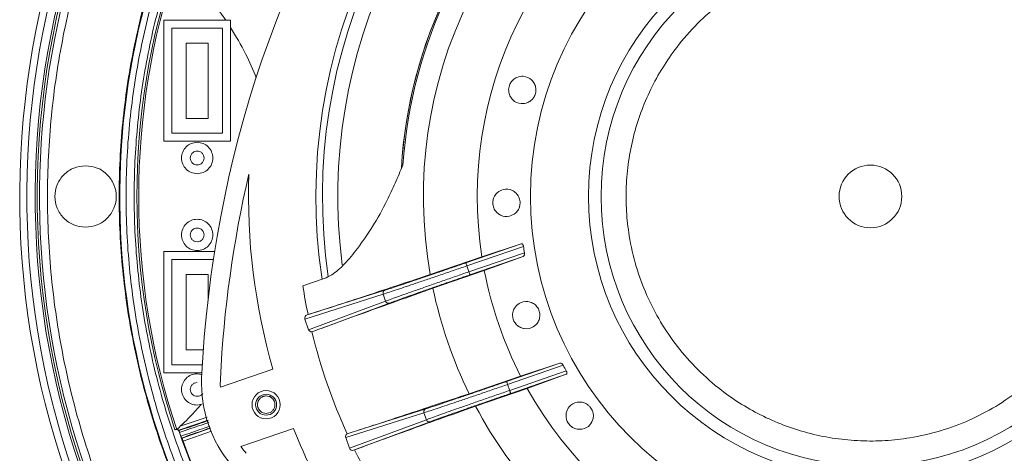
# Model space of a CAD drawing. Units: millimetres. Extents: x 13 to 851, y 13 to 549.
# Drawn here: x 570 to 648, y 289 to 323 of the extents above; entities that cross this region are included whole.
import ezdxf

# ---------------------------------------------------------------- set-up
doc = ezdxf.new("R2010")
doc.units = ezdxf.units.MM

msp = doc.modelspace()

# ---------------------------------------------------------------- linework, layer by layer
at = {"color": 7, "linetype": 'Continuous', "lineweight": 15}
for p, q in [((586.331, 323.293), (585.291, 324.725)), ((581.377, 323.293), (586.712, 323.293)), ((581.377, 313.643), (581.377, 323.293)), ((586.712, 323.293), (586.712, 313.643)), ((582.012, 314.278), (582.012, 322.658)), ((582.012, 322.658), (586.077, 322.658)), ((586.077, 322.658), (586.077, 314.278)), ((583.169, 321.468), (584.919, 321.468)), ((583.169, 321.468), (583.169, 315.468)), ((584.919, 321.468), (584.919, 315.468)), ((584.919, 315.468), (583.169, 315.468)), ((586.077, 314.278), (582.012, 314.278)), ((586.712, 313.643), (581.377, 313.643)), ((581.377, 304.841), (581.377, 295.191)), ((585.433, 304.841), (581.377, 304.841)), ((605.479, 303.944), (609.905, 305.468)), ((605.561, 303.708), (610.076, 305.263)), ((609.905, 305.468), (606.761, 304.439)), ((582.012, 304.206), (585.334, 304.206)), ((582.012, 295.826), (582.012, 304.206)), ((606.761, 304.439), (602.64, 303.02)), ((610.153, 304.756), (605.725, 303.231)), ((610.061, 304.459), (605.807, 302.994)), ((606.952, 303.336), (610.061, 304.459)), ((602.852, 301.924), (606.952, 303.336)), ((605.725, 303.231), (605.561, 303.708)), ((583.169, 297.016), (583.169, 303.016)), ((583.169, 303.016), (584.919, 303.016)), ((584.919, 303.016), (584.919, 301.108)), ((594.172, 302.692), (592.474, 302.108)), ((599.026, 301.766), (592.809, 299.791)), ((592.639, 299.469), (598.885, 301.453)), ((599.076, 300.897), (592.933, 298.616)), ((598.885, 301.453), (599.076, 300.897)), ((594.021, 298.748), (599.38, 300.738)), ((592.639, 299.469), (592.933, 298.616)), ((592.894, 299.82), (592.809, 299.791)), ((584.534, 297.016), (583.169, 297.016)), ((584.456, 295.826), (582.012, 295.826)), ((585.894, 294.025), (590.09, 295.47)), ((608.735, 294.489), (612.989, 295.954)), ((608.816, 294.253), (613.245, 295.778)), ((612.989, 295.954), (609.848, 294.925)), ((581.377, 295.191), (584.421, 295.191)), ((584.044, 295.106), (584.414, 295.05)), ((609.848, 294.925), (605.748, 293.514)), ((613.496, 295.33), (608.981, 293.776)), ((613.488, 295.063), (609.062, 293.539)), ((610.376, 293.939), (613.488, 295.063)), ((606.255, 292.52), (610.376, 293.939)), ((608.981, 293.776), (608.816, 294.253)), ((583.631, 291.844), (584.37, 292.649)), ((584.52, 292.7), (584.044, 292.606)), ((602.281, 292.311), (596.833, 290.58)), ((602.141, 291.998), (595.895, 290.013)), ((602.141, 291.998), (602.332, 291.442)), ((591.717, 290.742), (587.522, 289.298)), ((596.188, 289.161), (602.332, 291.442)), ((602.635, 291.282), (596.52, 289.012)), ((582.573, 290.571), (582.569, 290.611)), ((582.614, 290.489), (582.618, 290.489)), ((582.744, 290.123), (582.637, 290.434)), ((582.795, 289.981), (582.844, 289.957)), ((595.895, 290.013), (596.188, 289.161)), ((596.52, 289.012), (596.606, 289.041))]:
    msp.add_line(p, q, dxfattribs=at)
at = {"color": 8, "linetype": 'Continuous', "lineweight": 15}
for p, q in [((584.835, 291.636), (582.692, 290.915)), ((584.912, 291.399), (582.569, 290.611)), ((582.844, 289.957), (585.119, 290.758)), ((582.93, 289.723), (585.196, 290.521))]:
    msp.add_line(p, q, dxfattribs=at)
at = {"color": 7, "linetype": 'Continuous', "lineweight": 15}
for centre, radius in [((637.765, 309.242), 27.124), ((637.765, 309.242), 22.5), ((637.765, 309.242), 21.5), ((637.765, 309.242), 2.5), ((589.544, 292.638), 1.125), ((589.544, 292.638), 0.834)]:
    msp.add_circle(centre, radius, dxfattribs=at)
for centre, radius, start, end in [((637.765, 309.242), 67.884, 136.84757, 90), ((637.765, 309.242), 67.313, 136.86367, 90), ((637.765, 309.242), 66.485, 136.88755, 90), ((637.765, 309.242), 66.3, 270, 133.00335), ((637.765, 309.242), 59.898, 270, 132.79538), ((637.765, 309.242), 66.3, 136.89295, 270), ((637.765, 309.242), 59.898, 137.10092, 270), ((637.765, 309.242), 40, 233.56361, 78.811), ((637.765, 309.242), 44.25, 119.41583, 188.58417), ((637.765, 309.242), 43.728, 119.68664, 188.37898), ((637.765, 309.242), 42.5, 120.64158, 187.38723), ((676.327, 290.434), 92.029, 145.07944, 177.29423), ((637.765, 309.242), 35.672, 117.95472, 190.04528), ((637.765, 309.242), 37.5, 131.52985, 176.49734), ((637.765, 309.242), 37.388, 131.81897, 176.18103), ((637.765, 309.242), 31.374, 119.19377, 188.80623), ((637.765, 309.242), 58.528, 161.46692, 198.53308), ((637.765, 309.242), 58.39, 161.43999, 198.56001), ((637.765, 309.242), 37.5, 154, 176.51118), ((676.327, 290.434), 90.529, 166.84848, 177.29423), ((637.765, 309.242), 49.625, 177.9329, 196.11234), ((637.765, 309.242), 27.974, 188.1781, 189.22865), ((637.765, 309.242), 31.374, 190.8505, 207.1495), ((637.765, 309.242), 45.85, 188.9514, 191.85854), ((637.765, 309.242), 35.672, 191.83793, 206.16207), ((637.765, 309.242), 45.85, 193.60981, 204.39019), ((637.765, 309.242), 27.974, 208.77135, 209.8219), ((594.39, 294.306), 10, 177.29423, 220.70577), ((594.39, 294.306), 8.5, 177.29423, 181.89536), ((637.765, 309.242), 31.374, 209.19377, 278.80623), ((637.765, 309.242), 35.672, 207.95472, 237.56176), ((565.49, 309.242), 25.135, 312.31724, 316.19693), ((637.765, 309.242), 49.625, 201.88766, 220.0671), ((637.765, 309.242), 58.252, 198.77893, 210.48983), ((637.765, 309.242), 58.206, 199.59351, 209.40649), ((594.39, 294.306), 8.5, 216.10464, 220.70577), ((637.765, 309.242), 45.85, 206.14146, 209.0486)]:
    msp.add_arc(centre, radius, start, end, dxfattribs=at)
at = {"color": 8, "linetype": 'Continuous', "lineweight": 15}
msp.add_arc((637.765, 309.242), 66.649, 136.88277, 90, dxfattribs=at)
at = {"color": 7, "linetype": 'Continuous', "lineweight": 15}
for centre, major_axis, start_param, end_param in [((592.891, 299.554), (0.254, 0.081), 1.596268, 3.164075), ((593.184, 298.703), (0.249, 0.093), 3.119111, 4.449509), ((596.147, 290.099), (-0.254, -0.081), 4.975269, 6.305667), ((596.44, 289.248), (-0.249, -0.093), 6.260703, 7.82851)]:
    msp.add_ellipse(centre, major_axis=major_axis, ratio=0.939467, start_param=start_param, end_param=end_param, dxfattribs=at)
for points, knots in [([(637.765, 374.907), (639.914, 374.846), (644.212, 374.724), (650.597, 373.741), (656.857, 372.182), (662.935, 370.005), (668.769, 367.247), (674.305, 363.928), (679.49, 360.083), (684.272, 355.749), (688.607, 350.966), (692.452, 345.782), (695.77, 340.246), (698.529, 334.411), (700.704, 328.334), (702.272, 322.073), (703.219, 315.689), (703.536, 309.242), (703.219, 302.795), (702.272, 296.411), (700.704, 290.15), (698.529, 284.073), (695.77, 278.238), (692.452, 272.702), (688.607, 267.518), (684.272, 262.735), (679.49, 258.401), (674.305, 254.556), (668.769, 251.237), (662.935, 248.478), (656.857, 246.301), (650.597, 244.743), (644.212, 243.76), (639.914, 243.638), (637.765, 243.577)], [0, 0, 0, 0, 0.03125, 0.0625, 0.09375, 0.125, 0.15625, 0.1875, 0.21875, 0.25, 0.28125, 0.3125, 0.34375, 0.375, 0.40625, 0.4375, 0.46875, 0.5, 0.53125, 0.5625, 0.59375, 0.625, 0.65625, 0.6875, 0.71875, 0.75, 0.78125, 0.8125, 0.84375, 0.875, 0.90625, 0.9375, 0.96875, 1, 1, 1, 1]), ([(637.765, 243.577), (635.616, 243.638), (631.319, 243.76), (624.934, 244.743), (618.673, 246.301), (612.596, 248.478), (606.761, 251.237), (601.225, 254.556), (596.041, 258.401), (591.258, 262.735), (586.924, 267.518), (583.079, 272.702), (579.761, 278.238), (577.001, 284.073), (574.827, 290.15), (573.258, 296.411), (572.311, 302.795), (571.995, 309.242), (572.311, 315.689), (573.259, 322.073), (574.827, 328.334), (577.002, 334.41), (579.758, 340.249), (583.091, 345.772), (586.451, 350.412), (588.891, 353.015), (589.86, 354.049)], [0, 0, 0, 0, 0.042266, 0.084532, 0.126798, 0.169064, 0.21133, 0.253596, 0.295863, 0.338129, 0.380395, 0.422661, 0.464927, 0.507193, 0.549459, 0.591725, 0.633991, 0.676257, 0.718523, 0.760789, 0.803055, 0.845321, 0.887588, 0.929854, 0.97212, 1, 1, 1, 1]), ([(637.765, 249.292), (639.727, 249.348), (643.651, 249.459), (649.48, 250.356), (655.196, 251.779), (660.744, 253.767), (666.071, 256.286), (671.125, 259.315), (675.858, 262.825), (680.225, 266.783), (684.182, 271.149), (687.692, 275.882), (690.721, 280.936), (693.241, 286.263), (695.226, 291.811), (696.658, 297.527), (697.523, 303.356), (697.812, 309.242), (697.523, 315.127), (696.658, 320.956), (695.226, 326.673), (693.24, 332.22), (690.723, 337.549), (687.686, 342.596), (684.291, 347.238), (681.698, 349.986), (680.451, 351.307)], [0, 0, 0, 0, 0.041797, 0.083594, 0.12539, 0.167187, 0.208984, 0.250781, 0.292577, 0.334374, 0.376171, 0.417968, 0.459764, 0.501561, 0.543358, 0.585155, 0.626951, 0.668748, 0.710545, 0.752342, 0.794138, 0.835935, 0.877732, 0.919529, 0.961325, 1, 1, 1, 1]), ([(593.409, 349.464), (592.736, 348.743), (590.726, 346.587), (587.852, 342.589), (584.805, 337.551), (582.291, 332.22), (580.304, 326.673), (578.873, 320.956), (578.008, 315.127), (577.719, 309.242), (578.008, 303.356), (578.873, 297.527), (580.305, 291.811), (582.289, 286.263), (584.81, 280.937), (587.835, 275.878), (591.361, 271.163), (594.631, 267.447), (596.863, 265.481), (597.623, 264.812)], [0, 0, 0, 0, 0.031369, 0.093797, 0.156225, 0.218653, 0.281081, 0.343509, 0.405938, 0.468366, 0.530794, 0.593222, 0.65565, 0.718078, 0.780506, 0.842935, 0.905363, 0.967791, 1, 1, 1, 1]), ([(593.801, 269.302), (592.695, 270.581), (590.45, 273.178), (587.485, 277.482), (584.822, 282.13), (582.551, 287.115), (580.718, 292.381), (579.374, 297.872), (578.552, 303.517), (578.275, 309.242), (578.552, 314.967), (579.374, 320.612), (580.718, 326.102), (582.551, 331.369), (584.822, 336.354), (587.485, 341.002), (590.45, 345.306), (592.695, 347.903), (593.801, 349.182)], [0, 0, 0, 0, 0.057895, 0.11751, 0.178681, 0.241212, 0.304877, 0.369418, 0.434557, 0.5, 0.565443, 0.630582, 0.695123, 0.758788, 0.821319, 0.88249, 0.942105, 1, 1, 1, 1]), ([(593.873, 348.297), (592.789, 347.017), (590.622, 344.458), (587.767, 340.228), (585.213, 335.693), (583.029, 330.817), (581.269, 325.674), (579.978, 320.319), (579.19, 314.818), (578.924, 309.242), (579.19, 303.666), (579.978, 298.165), (581.269, 292.81), (583.029, 287.667), (585.213, 282.791), (587.767, 278.256), (590.622, 274.026), (592.789, 271.467), (593.873, 270.187)], [0, 0, 0, 0, 0.058861, 0.11772, 0.178931, 0.241465, 0.305098, 0.369581, 0.434644, 0.5, 0.565356, 0.630419, 0.694902, 0.758535, 0.821069, 0.88228, 0.941138, 1, 1, 1, 1]), ([(627.768, 325.984), (628.463, 326.367), (629.874, 327.143), (632.186, 327.979), (634.445, 328.502), (636.588, 328.74), (638.574, 328.759), (640.567, 328.575), (642.543, 328.183), (644.469, 327.591), (646.31, 326.808), (648.05, 325.849), (649.823, 324.622), (651.567, 323.092), (653.192, 321.252), (654.549, 319.264), (655.655, 317.126), (656.505, 314.823), (657.024, 312.562), (657.263, 310.419), (657.282, 308.433), (657.099, 306.44), (656.706, 304.464), (656.114, 302.538), (655.331, 300.697), (654.372, 298.957), (653.146, 297.183), (651.614, 295.443), (649.782, 293.804), (648.429, 292.93), (647.763, 292.5)], [0, 0, 0, 0, 0.0388158, 0.0788315, 0.1199757, 0.1521374, 0.1843034, 0.2171495, 0.25, 0.2828461, 0.3156965, 0.3478583, 0.3800243, 0.4211647, 0.4611832, 0.5, 0.5388129, 0.5788315, 0.6199757, 0.6521374, 0.6843034, 0.7171495, 0.75, 0.7828461, 0.8156965, 0.8478583, 0.8800243, 0.9211647, 0.9611822, 1, 1, 1, 1]), ([(647.763, 292.5), (647.068, 292.117), (645.656, 291.341), (643.344, 290.505), (641.086, 289.982), (638.943, 289.744), (636.956, 289.725), (634.964, 289.909), (632.987, 290.301), (631.062, 290.893), (629.221, 291.676), (627.48, 292.635), (625.707, 293.862), (623.964, 295.391), (622.339, 297.232), (620.982, 299.22), (619.876, 301.358), (619.025, 303.661), (618.506, 305.922), (618.267, 308.065), (618.248, 310.051), (618.432, 312.044), (618.824, 314.02), (619.416, 315.946), (620.2, 317.787), (621.159, 319.527), (622.385, 321.3), (623.917, 323.04), (625.749, 324.68), (627.102, 325.554), (627.768, 325.984)], [0, 0, 0, 0, 0.038816, 0.078831, 0.119976, 0.152137, 0.184303, 0.21715, 0.25, 0.282846, 0.315697, 0.347858, 0.380024, 0.421165, 0.461183, 0.5, 0.538813, 0.578832, 0.619976, 0.652137, 0.684303, 0.71715, 0.75, 0.782846, 0.815697, 0.847858, 0.880024, 0.921165, 0.961182, 1, 1, 1, 1]), ([(588.763, 318.708), (588.493, 319.348), (587.92, 320.704), (587.13, 322.017), (586.712, 322.711)], [0, 0, 0, 0, 0.47165, 1, 1, 1, 1]), ([(609.04, 317.193), (608.987, 317.304), (608.912, 317.461), (608.888, 317.755), (608.914, 317.978), (608.986, 318.185), (609.096, 318.378), (609.282, 318.588), (609.628, 318.799), (610.161, 318.867), (610.647, 318.662), (610.958, 318.269), (611.066, 317.954), (611.078, 317.679), (611.048, 317.471), (610.979, 317.28), (610.874, 317.095), (610.691, 316.886), (610.34, 316.669), (609.81, 316.608), (609.327, 316.79), (609.101, 317.108), (609.04, 317.193)], [0, 0, 0, 0, 0.052213, 0.074494, 0.096975, 0.116922, 0.134623, 0.163342, 0.212434, 0.305378, 0.443823, 0.5086, 0.557493, 0.578124, 0.598939, 0.617459, 0.634268, 0.662903, 0.71393, 0.81366, 0.950056, 1, 1, 1, 1]), ([(584.044, 311.058), (583.881, 311.077), (583.554, 311.114), (583.137, 311.403), (582.859, 311.817), (582.762, 312.308), (582.859, 312.799), (583.137, 313.213), (583.554, 313.502), (583.881, 313.539), (584.044, 313.558)], [0, 0, 0, 0, 0.125, 0.25, 0.375, 0.5, 0.625, 0.75, 0.875, 1, 1, 1, 1]), ([(584.044, 313.558), (584.208, 313.539), (584.535, 313.502), (584.951, 313.213), (585.229, 312.799), (585.327, 312.308), (585.229, 311.817), (584.951, 311.403), (584.535, 311.114), (584.208, 311.077), (584.044, 311.058)], [0, 0, 0, 0, 0.125001, 0.25, 0.375, 0.5, 0.625, 0.75, 0.874999, 1, 1, 1, 1]), ([(584.044, 311.758), (583.972, 311.766), (583.828, 311.783), (583.645, 311.91), (583.523, 312.092), (583.48, 312.308), (583.523, 312.524), (583.645, 312.706), (583.828, 312.833), (583.972, 312.85), (584.044, 312.858)], [0, 0, 0, 0, 0.125, 0.25, 0.375, 0.5, 0.625, 0.75, 0.875, 1, 1, 1, 1]), ([(584.044, 312.858), (584.116, 312.85), (584.26, 312.833), (584.443, 312.706), (584.566, 312.524), (584.609, 312.308), (584.566, 312.092), (584.443, 311.91), (584.26, 311.783), (584.116, 311.766), (584.044, 311.758)], [0, 0, 0, 0, 0.125002, 0.25, 0.375, 0.5, 0.625, 0.75, 0.874998, 1, 1, 1, 1]), ([(575.137, 311.692), (574.817, 311.655), (574.175, 311.581), (573.36, 311.015), (572.815, 310.205), (572.624, 309.242), (572.815, 308.279), (573.36, 307.469), (574.175, 306.902), (574.817, 306.829), (575.137, 306.792)], [0, 0, 0, 0, 0.125, 0.2499999, 0.3749999, 0.5, 0.6250001, 0.7500001, 0.875, 1, 1, 1, 1]), ([(575.137, 306.792), (575.458, 306.829), (576.099, 306.902), (576.915, 307.469), (577.46, 308.279), (577.651, 309.242), (577.46, 310.205), (576.915, 311.015), (576.099, 311.581), (575.458, 311.655), (575.137, 311.692)], [0, 0, 0, 0, 0.125, 0.25, 0.375, 0.5, 0.625, 0.75, 0.875, 1, 1, 1, 1]), ([(600.46, 311.732), (600.252, 311.254), (599.837, 310.299), (599.061, 308.596), (598.044, 306.804), (596.893, 305.128), (595.808, 303.826), (594.917, 303.025), (594.373, 302.782), (594.172, 302.692)], [0, 0, 0, 0, 0.107535, 0.214929, 0.400624, 0.586542, 0.746671, 0.90652, 1, 1, 1, 1]), ([(607.989, 307.927), (607.905, 308.016), (607.784, 308.143), (607.671, 308.415), (607.627, 308.635), (607.631, 308.853), (607.676, 309.072), (607.788, 309.329), (608.051, 309.636), (608.537, 309.866), (609.064, 309.821), (609.481, 309.543), (609.681, 309.277), (609.777, 309.019), (609.813, 308.812), (609.806, 308.609), (609.764, 308.401), (609.654, 308.146), (609.387, 307.83), (608.902, 307.608), (608.387, 307.633), (608.073, 307.865), (607.989, 307.927)], [0, 0, 0, 0, 0.052213, 0.074494, 0.096975, 0.116922, 0.134623, 0.163342, 0.212434, 0.305378, 0.443823, 0.5086, 0.557493, 0.578124, 0.598939, 0.617459, 0.634268, 0.662903, 0.71393, 0.81366, 0.950056, 1, 1, 1, 1]), ([(584.044, 304.926), (583.881, 304.945), (583.554, 304.982), (583.137, 305.271), (582.859, 305.684), (582.762, 306.176), (582.859, 306.667), (583.137, 307.08), (583.554, 307.369), (583.881, 307.407), (584.044, 307.426)], [0, 0, 0, 0, 0.125, 0.25, 0.375, 0.5, 0.625, 0.75, 0.875, 1, 1, 1, 1]), ([(584.044, 307.426), (584.208, 307.407), (584.535, 307.369), (584.951, 307.08), (585.229, 306.667), (585.327, 306.176), (585.229, 305.684), (584.951, 305.271), (584.535, 304.982), (584.208, 304.945), (584.044, 304.926)], [0, 0, 0, 0, 0.125001, 0.25, 0.375, 0.5, 0.625, 0.75, 0.874999, 1, 1, 1, 1]), ([(584.044, 305.626), (583.972, 305.634), (583.828, 305.651), (583.645, 305.778), (583.523, 305.96), (583.48, 306.176), (583.523, 306.392), (583.645, 306.574), (583.828, 306.701), (583.972, 306.718), (584.044, 306.726)], [0, 0, 0, 0, 0.125, 0.25, 0.375, 0.5, 0.625, 0.75, 0.875, 1, 1, 1, 1]), ([(584.044, 306.726), (584.116, 306.718), (584.26, 306.701), (584.443, 306.574), (584.566, 306.392), (584.609, 306.176), (584.566, 305.96), (584.443, 305.778), (584.26, 305.651), (584.116, 305.634), (584.044, 305.626)], [0, 0, 0, 0, 0.125002, 0.25, 0.375, 0.5, 0.625, 0.75, 0.874998, 1, 1, 1, 1]), ([(609.905, 305.468), (609.922, 305.471), (609.955, 305.475), (610.006, 305.439), (610.045, 305.378), (610.067, 305.315), (610.073, 305.276), (610.076, 305.263)], [0, 0, 0, 0, 0.247905, 0.497047, 0.713492, 0.899652, 1, 1, 1, 1]), ([(610.153, 304.756), (610.156, 304.728), (610.162, 304.673), (610.153, 304.595), (610.131, 304.526), (610.098, 304.479), (610.072, 304.465), (610.061, 304.459)], [0, 0, 0, 0, 0.191567, 0.382399, 0.592757, 0.831682, 1, 1, 1, 1]), ([(598.885, 301.453), (599.04, 301.503), (599.341, 301.6), (599.983, 301.813), (600.698, 302.051), (601.514, 302.326), (602.429, 302.636), (603.448, 302.983), (604.499, 303.343), (605.209, 303.587), (605.561, 303.708)], [0, 0, 0, 0, 0.137476, 0.266638, 0.38748, 0.500001, 0.628021, 0.754027, 0.87802, 1, 1, 1, 1]), ([(599.026, 301.766), (599.154, 301.807), (599.417, 301.892), (599.99, 302.08), (600.696, 302.316), (601.529, 302.596), (602.459, 302.911), (603.45, 303.248), (604.464, 303.595), (605.145, 303.829), (605.479, 303.944)], [0, 0, 0, 0, 0.119886, 0.244052, 0.371244, 0.500005, 0.628765, 0.755955, 0.880118, 1, 1, 1, 1]), ([(605.479, 303.944), (605.481, 303.941), (605.483, 303.933), (605.502, 303.878), (605.529, 303.8), (605.55, 303.739), (605.561, 303.708)], [0, 0, 0, 0, 0.249999, 0.499999, 0.75, 1, 1, 1, 1]), ([(592.894, 299.82), (593.467, 300.003), (594.612, 300.37), (596.87, 301.107), (599.498, 301.973), (601.593, 302.671), (602.64, 303.02)], [0, 0, 0, 0, 0.245226, 0.490452, 0.745226, 1, 1, 1, 1]), ([(605.725, 303.231), (605.373, 303.109), (604.663, 302.865), (603.614, 302.501), (602.598, 302.147), (601.685, 301.828), (600.873, 301.542), (600.163, 301.291), (599.526, 301.062), (599.229, 300.954), (599.076, 300.897)], [0, 0, 0, 0, 0.121981, 0.245974, 0.37198, 0.499999, 0.612521, 0.733364, 0.862525, 1, 1, 1, 1]), ([(605.807, 302.994), (605.472, 302.879), (604.791, 302.644), (603.779, 302.293), (602.79, 301.949), (601.864, 301.625), (601.034, 301.333), (600.333, 301.083), (599.765, 300.879), (599.507, 300.784), (599.38, 300.738)], [0, 0, 0, 0, 0.119883, 0.244045, 0.371235, 0.499995, 0.628756, 0.755948, 0.880114, 1, 1, 1, 1]), ([(605.807, 302.994), (605.805, 302.998), (605.803, 303.006), (605.784, 303.061), (605.757, 303.138), (605.736, 303.2), (605.725, 303.231)], [0, 0, 0, 0, 0.249999, 0.499997, 0.75, 1, 1, 1, 1]), ([(602.852, 301.924), (601.863, 301.572), (599.876, 300.866), (597.496, 300.011), (595.523, 299.298), (594.523, 298.931), (594.021, 298.748)], [0, 0, 0, 0, 0.274866, 0.552191, 0.775441, 1, 1, 1, 1]), ([(599.026, 301.766), (598.998, 301.752), (598.942, 301.725), (598.888, 301.645), (598.863, 301.55), (598.878, 301.485), (598.885, 301.453)], [0, 0, 0, 0, 0.249998, 0.499999, 0.749999, 1, 1, 1, 1]), ([(599.192, 300.757), (599.179, 300.765), (599.154, 300.781), (599.121, 300.815), (599.094, 300.854), (599.082, 300.883), (599.076, 300.897)], [0, 0, 0, 0, 0.250005, 0.5000014, 0.7499973, 1, 1, 1, 1]), ([(609.853, 298.79), (609.745, 298.849), (609.591, 298.932), (609.399, 299.156), (609.289, 299.352), (609.226, 299.56), (609.201, 299.782), (609.228, 300.061), (609.384, 300.435), (609.775, 300.803), (610.29, 300.923), (610.772, 300.788), (611.044, 300.597), (611.216, 300.381), (611.314, 300.195), (611.37, 300), (611.394, 299.789), (611.368, 299.512), (611.212, 299.13), (610.82, 298.769), (610.322, 298.633), (609.952, 298.757), (609.853, 298.79)], [0, 0, 0, 0, 0.052213, 0.074494, 0.096975, 0.116922, 0.134623, 0.163342, 0.212434, 0.305378, 0.443823, 0.5086, 0.557493, 0.578124, 0.598939, 0.617459, 0.634268, 0.662903, 0.71393, 0.81366, 0.950056, 1, 1, 1, 1]), ([(599.192, 300.757), (599.207, 300.749), (599.237, 300.735), (599.285, 300.725), (599.333, 300.725), (599.364, 300.733), (599.38, 300.738)], [0, 0, 0, 0, 0.2500056, 0.5000048, 0.7500096, 1, 1, 1, 1]), ([(594.021, 298.748), (593.96, 298.726), (593.674, 298.622), (593.411, 298.527), (593.203, 298.453)], [0, 0, 0, 0, 0.210423, 1, 1, 1, 1]), ([(612.989, 295.954), (613.011, 295.956), (613.054, 295.961), (613.129, 295.919), (613.196, 295.856), (613.23, 295.801), (613.245, 295.778)], [0, 0, 0, 0, 0.294853, 0.556836, 0.807365, 1, 1, 1, 1]), ([(584.044, 292.606), (583.881, 292.625), (583.554, 292.662), (583.137, 292.951), (582.859, 293.364), (582.762, 293.856), (582.859, 294.347), (583.137, 294.76), (583.554, 295.049), (583.881, 295.087), (584.044, 295.106)], [0, 0, 0, 0, 0.125, 0.25, 0.375, 0.5, 0.625, 0.75, 0.875, 1, 1, 1, 1]), ([(613.496, 295.33), (613.507, 295.308), (613.529, 295.265), (613.546, 295.199), (613.547, 295.142), (613.532, 295.095), (613.509, 295.072), (613.492, 295.065), (613.488, 295.063)], [0, 0, 0, 0, 0.178095, 0.356328, 0.533365, 0.723128, 0.937566, 1, 1, 1, 1]), ([(584.044, 293.306), (583.972, 293.314), (583.828, 293.331), (583.645, 293.458), (583.523, 293.64), (583.48, 293.856), (583.523, 294.072), (583.645, 294.254), (583.828, 294.381), (583.972, 294.398), (584.044, 294.406)], [0, 0, 0, 0, 0.1249997, 0.2500007, 0.3750001, 0.5000002, 0.6250002, 0.7499996, 0.8750003, 1, 1, 1, 1]), ([(602.141, 291.998), (602.296, 292.048), (602.596, 292.145), (603.239, 292.358), (603.953, 292.596), (604.769, 292.871), (605.685, 293.181), (606.704, 293.528), (607.754, 293.888), (608.464, 294.132), (608.816, 294.253)], [0, 0, 0, 0, 0.137476, 0.266637, 0.38748, 0.5, 0.62802, 0.754027, 0.87802, 1, 1, 1, 1]), ([(602.281, 292.311), (602.41, 292.352), (602.672, 292.436), (603.245, 292.625), (603.951, 292.861), (604.785, 293.141), (605.715, 293.456), (606.706, 293.793), (607.72, 294.14), (608.401, 294.374), (608.735, 294.489)], [0, 0, 0, 0, 0.119886, 0.244052, 0.371244, 0.500005, 0.628765, 0.755955, 0.880118, 1, 1, 1, 1]), ([(608.735, 294.489), (608.736, 294.485), (608.739, 294.478), (608.758, 294.423), (608.785, 294.345), (608.806, 294.284), (608.816, 294.253)], [0, 0, 0, 0, 0.249998, 0.499997, 0.749999, 1, 1, 1, 1]), ([(584.484, 293.542), (584.468, 293.516), (584.415, 293.429), (584.258, 293.332), (584.115, 293.315), (584.044, 293.306)], [0, 0, 0, 0, 0.174269, 0.58713, 1, 1, 1, 1]), ([(589.544, 293.337), (589.509, 293.335), (589.443, 293.332), (589.375, 293.312), (589.342, 293.305), (589.338, 293.303), (589.338, 293.303), (589.338, 293.303), (589.338, 293.303), (589.338, 293.303), (589.338, 293.303), (589.338, 293.303), (589.338, 293.303), (589.337, 293.303), (589.336, 293.302), (589.334, 293.302), (589.329, 293.3), (589.321, 293.297), (589.304, 293.291), (589.273, 293.279), (589.219, 293.253), (589.114, 293.189), (588.977, 293.058), (588.873, 292.849), (588.848, 292.628), (588.872, 292.473), (588.914, 292.359), (588.971, 292.248), (589.063, 292.137), (589.186, 292.043), (589.35, 291.964), (589.467, 291.952), (589.544, 291.945)], [0, 0, 0, 0, 0.062584, 0.117986, 0.125059, 0.125061, 0.125063, 0.125068, 0.125077, 0.125096, 0.125133, 0.125206, 0.125353, 0.125648, 0.126236, 0.127409, 0.129746, 0.134382, 0.143502, 0.161132, 0.193958, 0.249886, 0.374833, 0.499724, 0.566361, 0.624918, 0.654368, 0.684582, 0.750284, 0.808114, 0.875592, 1, 1, 1, 1]), ([(589.544, 291.945), (589.694, 291.971), (589.92, 292.01), (590.135, 292.238), (590.235, 292.442), (590.254, 292.643), (590.239, 292.77), (590.216, 292.859), (590.181, 292.945), (590.116, 293.059), (589.978, 293.21), (589.773, 293.319), (589.62, 293.331), (589.544, 293.337)], [0, 0, 0, 0, 0.248348, 0.373311, 0.498479, 0.566873, 0.596372, 0.623958, 0.651902, 0.681533, 0.749908, 0.875193, 1, 1, 1, 1]), ([(596.833, 290.58), (597.394, 290.761), (598.516, 291.123), (600.611, 291.809), (602.985, 292.593), (604.827, 293.207), (605.748, 293.514)], [0, 0, 0, 0, 0.246333, 0.492665, 0.746333, 1, 1, 1, 1]), ([(608.981, 293.776), (608.629, 293.654), (607.919, 293.41), (606.87, 293.046), (605.854, 292.692), (604.941, 292.373), (604.129, 292.087), (603.419, 291.835), (602.782, 291.607), (602.485, 291.498), (602.332, 291.442)], [0, 0, 0, 0, 0.12198, 0.245974, 0.37198, 0.499999, 0.612521, 0.733364, 0.862525, 1, 1, 1, 1]), ([(609.062, 293.539), (608.728, 293.424), (608.047, 293.189), (607.034, 292.838), (606.046, 292.494), (605.119, 292.17), (604.29, 291.877), (603.589, 291.628), (603.021, 291.424), (602.762, 291.329), (602.635, 291.282)], [0, 0, 0, 0, 0.119882, 0.244045, 0.371235, 0.499995, 0.628756, 0.755948, 0.880114, 1, 1, 1, 1]), ([(609.062, 293.539), (609.061, 293.543), (609.058, 293.551), (609.039, 293.605), (609.013, 293.683), (608.991, 293.745), (608.981, 293.776)], [0, 0, 0, 0, 0.249998, 0.499999, 0.75, 1, 1, 1, 1]), ([(606.255, 292.52), (605.266, 292.168), (603.277, 291.461), (600.691, 290.532), (598.387, 289.698), (597.201, 289.261), (596.606, 289.041)], [0, 0, 0, 0, 0.24202, 0.486221, 0.741824, 1, 1, 1, 1]), ([(602.281, 292.311), (602.267, 292.305), (602.237, 292.292), (602.199, 292.262), (602.167, 292.225), (602.153, 292.195), (602.145, 292.181)], [0, 0, 0, 0, 0.249993, 0.499998, 0.749994, 1, 1, 1, 1]), ([(614.448, 290.676), (614.328, 290.699), (614.156, 290.73), (613.904, 290.884), (613.739, 291.036), (613.614, 291.215), (613.522, 291.418), (613.462, 291.692), (613.494, 292.096), (613.753, 292.567), (614.205, 292.84), (614.706, 292.86), (615.024, 292.763), (615.254, 292.611), (615.404, 292.464), (615.518, 292.296), (615.606, 292.102), (615.667, 291.832), (615.637, 291.42), (615.375, 290.955), (614.943, 290.671), (614.553, 290.675), (614.448, 290.676)], [0, 0, 0, 0, 0.052213, 0.074494, 0.096975, 0.116922, 0.134623, 0.163342, 0.212434, 0.305378, 0.443823, 0.5086, 0.557493, 0.578124, 0.598939, 0.617459, 0.634268, 0.662903, 0.71393, 0.81366, 0.950056, 1, 1, 1, 1]), ([(602.145, 292.181), (602.14, 292.166), (602.13, 292.137), (602.125, 292.091), (602.128, 292.043), (602.136, 292.013), (602.141, 291.998)], [0, 0, 0, 0, 0.249996, 0.500005, 0.749997, 1, 1, 1, 1]), ([(602.635, 291.282), (602.605, 291.276), (602.545, 291.263), (602.452, 291.293), (602.374, 291.353), (602.346, 291.413), (602.332, 291.442)], [0, 0, 0, 0, 0.25, 0.500001, 0.749999, 1, 1, 1, 1]), ([(582.614, 290.489), (582.601, 290.516), (582.576, 290.57), (582.499, 290.634), (582.41, 290.662), (582.329, 290.658), (582.291, 290.645), (582.273, 290.639)], [0, 0, 0, 0, 0.250349, 0.499735, 0.776909, 0.893999, 1, 1, 1, 1]), ([(582.412, 290.657), (582.411, 290.657), (582.407, 290.658), (582.377, 290.66), (582.329, 290.658), (582.292, 290.645), (582.273, 290.639)], [0, 0, 0, 0, 0.211101, 0.499467, 0.749622, 1, 1, 1, 1]), ([(582.569, 290.611), (582.565, 290.614), (582.557, 290.621), (582.511, 290.644), (582.46, 290.657), (582.428, 290.656), (582.412, 290.656)], [0, 0, 0, 0, 0.331409, 0.649236, 0.822372, 1, 1, 1, 1]), ([(582.444, 290.656), (582.444, 290.655), (582.442, 290.653), (582.441, 290.652), (582.44, 290.651)], [0, 0, 0, 0, 0.45963, 1, 1, 1, 1]), ([(582.573, 290.571), (582.574, 290.57), (582.576, 290.567), (582.588, 290.551), (582.603, 290.528), (582.614, 290.501), (582.618, 290.489)], [0, 0, 0, 0, 0.250568, 0.499661, 0.780478, 1, 1, 1, 1]), ([(582.618, 290.489), (582.621, 290.48), (582.627, 290.462), (582.634, 290.443), (582.637, 290.434)], [0, 0, 0, 0, 0.505201, 1, 1, 1, 1]), ([(582.744, 290.123), (582.747, 290.113), (582.754, 290.094), (582.764, 290.066), (582.773, 290.04), (582.782, 290.014), (582.792, 289.988), (582.794, 289.984), (582.795, 289.981)], [0, 0, 0, 0, 0.116948, 0.237127, 0.368627, 0.502391, 0.707027, 1, 1, 1, 1]), ([(582.93, 289.723), (582.922, 289.746), (582.905, 289.792), (582.887, 289.843), (582.874, 289.879), (582.865, 289.905), (582.853, 289.935), (582.846, 289.954), (582.845, 289.957), (582.844, 289.957)], [0, 0, 0, 0, 0.170166, 0.339684, 0.431095, 0.522478, 0.645352, 0.893106, 1, 1, 1, 1]), ([(596.008, 290.308), (596.063, 290.326), (596.324, 290.41), (596.608, 290.505), (596.833, 290.58)], [0, 0, 0, 0, 0.210425, 1, 1, 1, 1])]:
    msp.add_open_spline(points, degree=3, knots=knots, dxfattribs=at)
at = {"color": 8, "linetype": 'Continuous', "lineweight": 15}
for points, knots in [([(582.573, 290.571), (583.194, 290.781), (584.011, 291.057), (584.747, 291.304), (584.923, 291.364)], [0, 0, 0, 0, 0.760218, 1, 1, 1, 1]), ([(582.637, 290.434), (583.223, 290.632), (584.034, 290.906), (584.767, 291.152), (584.97, 291.22)], [0, 0, 0, 0, 0.7232905, 1, 1, 1, 1]), ([(585.061, 290.937), (584.861, 290.867), (584.134, 290.61), (583.328, 290.327), (582.744, 290.123)], [0, 0, 0, 0, 0.2750234, 1, 1, 1, 1]), ([(585.108, 290.794), (584.938, 290.734), (584.215, 290.479), (583.411, 290.197), (582.795, 289.981)], [0, 0, 0, 0, 0.234308, 1, 1, 1, 1])]:
    msp.add_open_spline(points, degree=3, knots=knots, dxfattribs=at)

doc.saveas('drawing.dxf')
